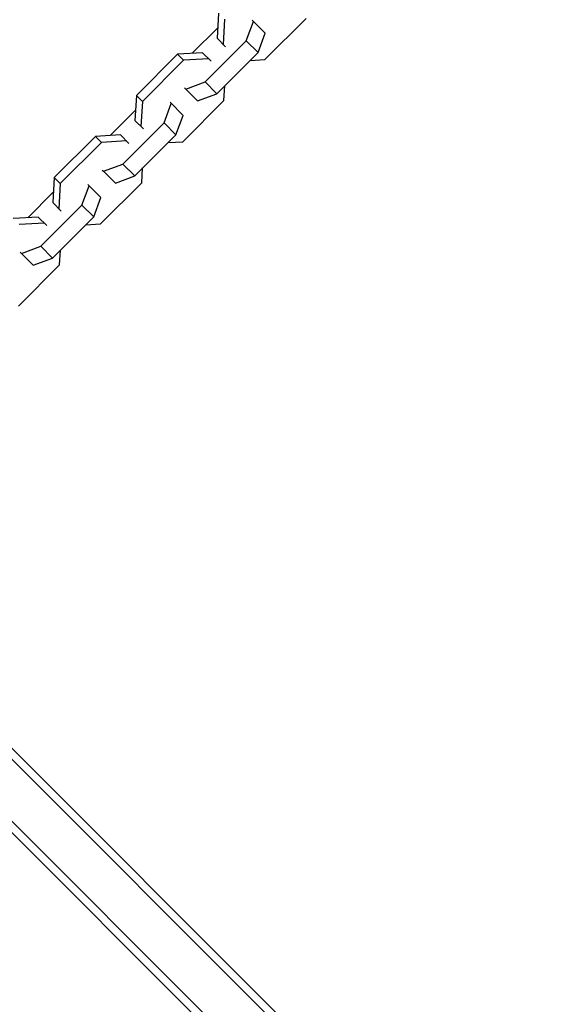
# Model space of a CAD drawing. Units: millimetres. Extents: x -15877 to 9917, y -4681 to 6755.
# Drawn here: x 4213 to 4388, y 3975 to 4289 of the extents above; entities that cross this region are included whole.
import ezdxf

# ---------------------------------------------------------------- set-up
doc = ezdxf.new("R2010")
doc.units = ezdxf.units.MM
doc.header["$LTSCALE"] = 20
doc.layers.add('2d', color=230, linetype='Continuous')

msp = doc.modelspace()

# ---------------------------------------------------------------- linework, layer by layer
at = {"layer": '2d'}
for p, q in [((4276.4, 4291), (4275.94, 4283.01)), ((4278.34, 4289.07), (4277.87, 4281.08)), ((4287.52, 4288.4), (4287.13, 4288.8)), ((4291.18, 4276.23), (4304.29, 4289.34)), ((4276.13, 4286.3), (4268.06, 4278.23)), ((4285.22, 4282.25), (4287.52, 4288.4)), ((4287.52, 4288.4), (4291.3, 4284.62)), ((4272.11, 4269.14), (4285.22, 4282.25)), ((4278.64, 4280.31), (4275.94, 4283.01)), ((4285.22, 4282.25), (4289, 4278.48)), ((4289, 4278.48), (4291.3, 4284.62)), ((4263.36, 4277.95), (4250.24, 4264.84)), ((4265.29, 4276.02), (4252.17, 4262.91)), ((4271.34, 4278.42), (4263.36, 4277.95)), ((4265.29, 4276.02), (4263.36, 4277.95)), ((4273.28, 4276.49), (4265.29, 4276.02)), ((4274.05, 4275.71), (4271.34, 4278.42)), ((4275.88, 4265.36), (4289, 4278.48)), ((4286.48, 4275.95), (4291.18, 4276.23)), ((4265.56, 4267.23), (4265.96, 4266.83)), ((4265.96, 4266.83), (4272.11, 4269.14)), ((4265.96, 4266.83), (4269.73, 4263.06)), ((4272.11, 4269.14), (4275.88, 4265.36)), ((4278.13, 4263.18), (4278.4, 4267.88)), ((4250.24, 4264.84), (4249.78, 4256.85)), ((4252.17, 4262.91), (4250.24, 4264.84)), ((4269.73, 4263.06), (4275.88, 4265.36)), ((4252.17, 4262.91), (4251.71, 4254.92)), ((4259.06, 4256.09), (4261.36, 4262.24)), ((4265.14, 4258.46), (4260.97, 4262.63)), ((4265.01, 4250.06), (4278.13, 4263.18)), ((4249.97, 4260.14), (4241.89, 4252.06)), ((4262.84, 4252.31), (4265.14, 4258.46)), ((4245.94, 4242.97), (4259.06, 4256.09)), ((4252.48, 4254.15), (4249.78, 4256.85)), ((4259.06, 4256.09), (4262.84, 4252.31)), ((4237.19, 4251.79), (4224.08, 4238.68)), ((4245.18, 4252.26), (4237.19, 4251.79)), ((4239.13, 4249.86), (4237.19, 4251.79)), ((4247.88, 4249.55), (4245.18, 4252.26)), ((4249.72, 4239.2), (4262.84, 4252.31)), ((4239.13, 4249.86), (4226.01, 4236.74)), ((4247.11, 4250.32), (4239.13, 4249.86)), ((4260.32, 4249.79), (4265.01, 4250.06)), ((4239.79, 4240.67), (4245.94, 4242.97)), ((4245.94, 4242.97), (4249.72, 4239.2)), ((4251.97, 4237.02), (4252.24, 4241.72)), ((4224.08, 4238.68), (4223.61, 4230.69)), ((4226.01, 4236.74), (4224.08, 4238.68)), ((4239.4, 4241.07), (4239.79, 4240.67)), ((4239.79, 4240.67), (4243.57, 4236.9)), ((4243.57, 4236.9), (4249.72, 4239.2)), ((4226.01, 4236.74), (4225.55, 4228.76)), ((4232.9, 4229.93), (4235.2, 4236.08)), ((4235.2, 4236.08), (4234.8, 4236.47)), ((4235.2, 4236.08), (4238.97, 4232.3)), ((4238.85, 4223.9), (4251.97, 4237.02)), ((4223.8, 4233.98), (4215.73, 4225.9)), ((4236.67, 4226.15), (4238.97, 4232.3)), ((4219.78, 4216.81), (4232.9, 4229.93)), ((4226.32, 4227.99), (4223.61, 4230.69)), ((4232.9, 4229.93), (4236.67, 4226.15)), ((4219.02, 4226.09), (4211.03, 4225.63)), ((4221.72, 4223.39), (4219.02, 4226.09)), ((4223.56, 4213.03), (4236.67, 4226.15)), ((4220.95, 4224.16), (4212.96, 4223.7)), ((4234.15, 4223.63), (4238.85, 4223.9)), ((4213.63, 4214.51), (4219.78, 4216.81)), ((4219.78, 4216.81), (4223.56, 4213.03)), ((4213.24, 4214.9), (4213.63, 4214.51)), ((4213.63, 4214.51), (4217.41, 4210.73)), ((4225.81, 4210.85), (4226.08, 4215.55)), ((4212.69, 4197.74), (4225.81, 4210.85)), ((4217.41, 4210.73), (4223.56, 4213.03)), ((4513.26, 3754.32), (4172.99, 4094.59)), ((4512.66, 3751.38), (4170.86, 4093.19)), ((4453.46, 3790.79), (4160.96, 4083.29)), ((4452.05, 3788.66), (4159.55, 4081.16))]:
    msp.add_line(p, q, dxfattribs=at)

doc.saveas('drawing.dxf')
